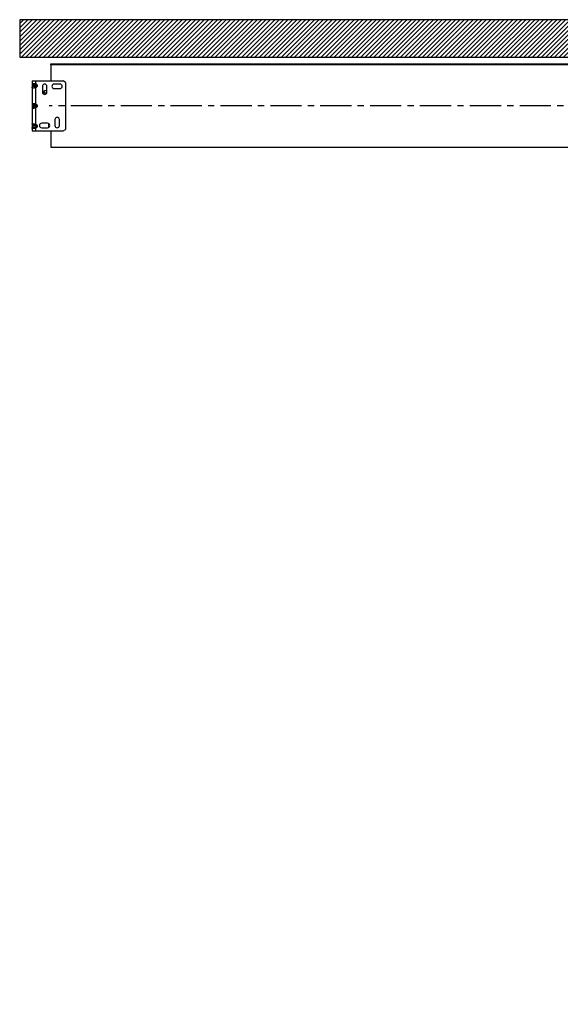
# Model space of a CAD drawing. Units: inches. Extents: x 37 to 352, y -105 to 194.
# Drawn here: x 37 to 59, y 68 to 108 of the extents above; entities that cross this region are included whole.
import ezdxf

# ---------------------------------------------------------------- set-up
doc = ezdxf.new("R2010")
doc.units = ezdxf.units.IN
doc.header["$MEASUREMENT"] = 0
doc.linetypes.add('CENTER', pattern=[2, 1.25, -0.25, 0.25, -0.25])
for name, color, linetype, lineweight in [('FABRIC-ROLL', 7, 'Continuous', 30), ('SHADE-BRACKET', 7, 'Continuous', 30), ('STRUCTURE-SUB-STRUCTURE_THICK', 7, 'Continuous', 30), ('STRUCTURE-SUB-STRUCTURE_THIN', 7, 'Continuous', 9)]:
    doc.layers.add(name, color=color, linetype=linetype, lineweight=lineweight)

# ---------------------------------------------------------------- blocks, each defined once
blk = doc.blocks.new('BRACKET1')
at = {"layer": 'SHADE-BRACKET'}
for p, q in [((37.409, 105.311), (37.409, 103.311)), ((37.409, 105.311), (38.649, 105.311)), ((37.549, 105.205), (37.525, 105.156)), ((37.549, 105.04), (37.525, 105.09)), ((37.549, 105.311), (37.549, 105.205)), ((37.819, 105.096), (37.819, 104.861)), ((37.999, 104.861), (37.999, 105.096)), ((38.526, 105.186), (38.291, 105.186)), ((38.749, 105.251), (38.649, 105.311)), ((38.749, 105.251), (38.749, 103.371)), ((37.549, 105.04), (37.549, 104.393)), ((37.819, 104.874), (37.823, 104.875)), ((37.819, 104.874), (37.823, 104.875)), ((37.819, 104.873), (37.824, 104.875)), ((37.847, 104.87), (37.819, 104.87)), ((37.848, 104.861), (37.819, 104.861)), ((37.823, 104.875), (37.839, 104.88)), ((37.824, 104.875), (37.828, 104.876)), ((37.828, 104.876), (37.839, 104.88)), ((37.839, 104.88), (37.847, 104.882)), ((37.847, 104.87), (37.847, 104.882)), ((37.91, 104.881), (37.847, 104.87)), ((37.848, 104.861), (37.847, 104.87)), ((37.85, 104.861), (37.848, 104.861)), ((37.85, 104.794), (37.848, 104.795)), ((37.868, 104.846), (37.85, 104.861)), ((37.999, 104.935), (37.905, 104.92)), ((37.999, 104.935), (37.905, 104.92)), ((38.291, 105.006), (38.526, 105.006)), ((37.409, 104.411), (37.419, 104.41)), ((37.469, 104.271), (37.469, 104.351)), ((37.518, 104.345), (37.525, 104.344)), ((37.549, 104.393), (37.525, 104.344)), ((37.419, 104.211), (37.409, 104.211)), ((37.525, 104.278), (37.518, 104.276)), ((37.549, 104.228), (37.525, 104.278)), ((37.549, 104.228), (37.549, 103.581)), ((37.549, 103.581), (37.525, 103.532)), ((38.026, 103.616), (37.791, 103.616)), ((38.078, 103.469), (38.078, 103.598)), ((38.319, 103.76), (38.319, 103.525)), ((38.499, 103.525), (38.499, 103.76)), ((37.409, 103.311), (38.649, 103.311)), ((37.549, 103.416), (37.525, 103.466)), ((37.549, 103.416), (37.549, 103.311)), ((37.791, 103.436), (38.026, 103.436)), ((38.649, 103.311), (38.749, 103.371))]:
    blk.add_line(p, q, dxfattribs=at)
at = {"layer": 'SHADE-BRACKET', "color": 7}
blk.add_line((38.078, 103.469), (38.096, 103.47), dxfattribs=at)
at = {"layer": 'SHADE-BRACKET'}
for centre, radius, start, end in [((37.909, 105.096), 0.09, 0, 180), ((38.291, 105.096), 0.09, 90, 270), ((38.526, 105.096), 0.09, 270, 90), ((37.909, 104.861), 0.09, 180, 0), ((37.801, 104.797), 0.0497, 355.6805, 357.0778), ((37.891, 104.809), 0.0432, 200.4116, 203.2276), ((37.469, 104.411), 0.06, 180, 270), ((37.469, 104.311), 0.04, 270, 90), ((37.457, 104.103), 0.248, 85.7426, 86.6187), ((37.469, 104.211), 0.06, 90, 180), ((37.791, 103.526), 0.09, 90, 270), ((38.026, 103.526), 0.09, 270, 90), ((38.409, 103.76), 0.09, 0, 180), ((38.409, 103.525), 0.09, 180, 0)]:
    blk.add_arc(centre, radius, start, end, dxfattribs=at)
for points, knots in [([(37.409, 105.205), (37.409, 105.206), (37.409, 105.207), (37.409, 105.208), (37.41, 105.21), (37.411, 105.211), (37.413, 105.212), (37.415, 105.213), (37.417, 105.214), (37.42, 105.215), (37.426, 105.216), (37.433, 105.217), (37.441, 105.217), (37.45, 105.217), (37.46, 105.217), (37.476, 105.216), (37.496, 105.215), (37.522, 105.211), (37.54, 105.208), (37.549, 105.205)], [0, 0, 0, 0, 0.011958, 0.023149, 0.034188, 0.045706, 0.058256, 0.072237, 0.087913, 0.105444, 0.146379, 0.19521, 0.251716, 0.315436, 0.385802, 0.462126, 0.62959, 0.811246, 1, 1, 1, 1]), ([(37.409, 105.205), (37.409, 105.2), (37.411, 105.189), (37.418, 105.175), (37.43, 105.163), (37.44, 105.158), (37.445, 105.156)], [0, 0, 0, 0, 0.241314, 0.486985, 0.739774, 1, 1, 1, 1]), ([(37.409, 105.04), (37.409, 105.045), (37.411, 105.056), (37.418, 105.07), (37.43, 105.082), (37.44, 105.088), (37.445, 105.09)], [0, 0, 0, 0, 0.241313, 0.486983, 0.739773, 1, 1, 1, 1]), ([(37.445, 105.09), (37.443, 105.091), (37.439, 105.094), (37.433, 105.1), (37.429, 105.108), (37.427, 105.116), (37.426, 105.123), (37.427, 105.129), (37.428, 105.133), (37.43, 105.138), (37.433, 105.145), (37.439, 105.151), (37.443, 105.154), (37.445, 105.156)], [0, 0, 0, 0, 0.091784, 0.19633, 0.325283, 0.406256, 0.499824, 0.593446, 0.635806, 0.674643, 0.803647, 0.908212, 1, 1, 1, 1]), ([(37.445, 105.156), (37.446, 105.156), (37.448, 105.157), (37.451, 105.158), (37.455, 105.159), (37.461, 105.16), (37.469, 105.16), (37.479, 105.16), (37.489, 105.16), (37.5, 105.16), (37.513, 105.158), (37.521, 105.157), (37.525, 105.156)], [0, 0, 0, 0, 0.041823, 0.086815, 0.135142, 0.186669, 0.298291, 0.420071, 0.551071, 0.691026, 0.840293, 1, 1, 1, 1]), ([(37.525, 105.09), (37.521, 105.088), (37.513, 105.087), (37.5, 105.086), (37.489, 105.085), (37.479, 105.085), (37.469, 105.085), (37.461, 105.085), (37.455, 105.086), (37.451, 105.087), (37.448, 105.088), (37.446, 105.089), (37.445, 105.09)], [0, 0, 0, 0, 0.159709, 0.308996, 0.448954, 0.579954, 0.701732, 0.813346, 0.864864, 0.913189, 0.958177, 1, 1, 1, 1]), ([(37.525, 105.156), (37.527, 105.155), (37.532, 105.154), (37.538, 105.151), (37.545, 105.148), (37.551, 105.145), (37.557, 105.141), (37.562, 105.137), (37.565, 105.133), (37.566, 105.13), (37.567, 105.127), (37.568, 105.125), (37.568, 105.122), (37.568, 105.119), (37.566, 105.115), (37.565, 105.112), (37.562, 105.109), (37.56, 105.106), (37.556, 105.103), (37.551, 105.1), (37.545, 105.097), (37.538, 105.094), (37.532, 105.092), (37.527, 105.09), (37.525, 105.09)], [0, 0, 0, 0, 0.060939, 0.122047, 0.183365, 0.244996, 0.307095, 0.369944, 0.401864, 0.434141, 0.466872, 0.483348, 0.499886, 0.532913, 0.565596, 0.59797, 0.629879, 0.661497, 0.69285, 0.754971, 0.816607, 0.877943, 0.939058, 1, 1, 1, 1]), ([(37.549, 105.205), (37.557, 105.201), (37.569, 105.194), (37.583, 105.183), (37.592, 105.173), (37.6, 105.162), (37.606, 105.149), (37.61, 105.136), (37.611, 105.123), (37.61, 105.109), (37.606, 105.096), (37.6, 105.084), (37.592, 105.073), (37.583, 105.063), (37.569, 105.051), (37.557, 105.044), (37.549, 105.04)], [0, 0, 0, 0, 0.124889, 0.187399, 0.249914, 0.312428, 0.374932, 0.437427, 0.49992, 0.562421, 0.624943, 0.687475, 0.750008, 0.812546, 0.875079, 1, 1, 1, 1]), ([(37.549, 105.04), (37.54, 105.038), (37.522, 105.034), (37.496, 105.03), (37.476, 105.029), (37.46, 105.028), (37.45, 105.028), (37.441, 105.028), (37.433, 105.029), (37.426, 105.029), (37.42, 105.03), (37.417, 105.031), (37.415, 105.032), (37.413, 105.033), (37.411, 105.034), (37.41, 105.035), (37.409, 105.037), (37.409, 105.038), (37.409, 105.039), (37.409, 105.04)], [0, 0, 0, 0, 0.188758, 0.370478, 0.537984, 0.614308, 0.684664, 0.748372, 0.804861, 0.853672, 0.894583, 0.912108, 0.927775, 0.941748, 0.954291, 0.965808, 0.976847, 0.98804, 1, 1, 1, 1]), ([(37.829, 104.82), (37.831, 104.827), (37.836, 104.842), (37.845, 104.855), (37.85, 104.861)], [0, 0, 0, 0, 0.500024, 1, 1, 1, 1]), ([(37.847, 104.882), (37.851, 104.885), (37.858, 104.89), (37.869, 104.897), (37.877, 104.903), (37.883, 104.907), (37.887, 104.909), (37.891, 104.912), (37.894, 104.914), (37.897, 104.915), (37.899, 104.917), (37.901, 104.918), (37.903, 104.919), (37.904, 104.919), (37.904, 104.92), (37.904, 104.92), (37.905, 104.92), (37.905, 104.92)], [0, 0, 0, 0, 0.206538, 0.394201, 0.560804, 0.635488, 0.704028, 0.766124, 0.8215, 0.869905, 0.911091, 0.944821, 0.970928, 0.981093, 0.989321, 0.995614, 1, 1, 1, 1]), ([(37.85, 104.861), (37.855, 104.864), (37.865, 104.868), (37.88, 104.873), (37.895, 104.877), (37.905, 104.88), (37.91, 104.881)], [0, 0, 0, 0, 0.251328, 0.50179, 0.751314, 1, 1, 1, 1]), ([(37.85, 104.794), (37.85, 104.799), (37.851, 104.808), (37.855, 104.822), (37.86, 104.835), (37.866, 104.843), (37.868, 104.846)], [0, 0, 0, 0, 0.249604, 0.499453, 0.749572, 1, 1, 1, 1]), ([(37.868, 104.846), (37.871, 104.85), (37.878, 104.858), (37.891, 104.87), (37.902, 104.878), (37.91, 104.881)], [0, 0, 0, 0, 0.270509, 0.527305, 1, 1, 1, 1]), ([(37.905, 104.92), (37.905, 104.92), (37.905, 104.92), (37.905, 104.92), (37.905, 104.92)], [0, 0, 0, 0, 0.233922, 1, 1, 1, 1]), ([(37.91, 104.881), (37.911, 104.874), (37.913, 104.859), (37.915, 104.834), (37.917, 104.805), (37.918, 104.784), (37.919, 104.773)], [0, 0, 0, 0, 0.193076, 0.425354, 0.694995, 1, 1, 1, 1]), ([(37.419, 104.41), (37.419, 104.407), (37.42, 104.399), (37.422, 104.39), (37.425, 104.383), (37.428, 104.376), (37.434, 104.369), (37.442, 104.361), (37.451, 104.356), (37.461, 104.352), (37.468, 104.351), (37.471, 104.351)], [0, 0, 0, 0, 0.129589, 0.258583, 0.322607, 0.386226, 0.512058, 0.636093, 0.758456, 0.879675, 1, 1, 1, 1]), ([(37.419, 104.41), (37.422, 104.41), (37.428, 104.41), (37.443, 104.409), (37.461, 104.408), (37.48, 104.406), (37.503, 104.403), (37.521, 104.4), (37.532, 104.397)], [0, 0, 0, 0, 0.071915, 0.163043, 0.395899, 0.533435, 0.681792, 1, 1, 1, 1]), ([(37.475, 104.35), (37.477, 104.35), (37.483, 104.35), (37.497, 104.348), (37.509, 104.346), (37.518, 104.345)], [0, 0, 0, 0, 0.162918, 0.389617, 1, 1, 1, 1]), ([(37.532, 104.397), (37.531, 104.392), (37.528, 104.384), (37.525, 104.373), (37.523, 104.366), (37.521, 104.36), (37.52, 104.354), (37.519, 104.349), (37.518, 104.346), (37.518, 104.345)], [0, 0, 0, 0, 0.31767, 0.466831, 0.605225, 0.730069, 0.838899, 0.929468, 1, 1, 1, 1]), ([(37.518, 104.345), (37.52, 104.343), (37.524, 104.339), (37.529, 104.33), (37.532, 104.321), (37.533, 104.311), (37.532, 104.3), (37.529, 104.291), (37.524, 104.282), (37.52, 104.278), (37.518, 104.276)], [0, 0, 0, 0, 0.112249, 0.234605, 0.365073, 0.5, 0.634927, 0.765395, 0.887751, 1, 1, 1, 1]), ([(37.525, 104.344), (37.527, 104.343), (37.532, 104.342), (37.538, 104.339), (37.545, 104.336), (37.551, 104.333), (37.557, 104.329), (37.562, 104.325), (37.565, 104.321), (37.566, 104.318), (37.567, 104.315), (37.568, 104.312), (37.568, 104.311), (37.568, 104.309), (37.568, 104.307), (37.567, 104.305), (37.566, 104.303), (37.565, 104.3), (37.562, 104.296), (37.557, 104.292), (37.551, 104.288), (37.545, 104.285), (37.538, 104.282), (37.532, 104.28), (37.527, 104.278), (37.525, 104.278)], [0, 0, 0, 0, 0.060945, 0.122059, 0.183385, 0.245023, 0.307129, 0.369991, 0.401925, 0.434207, 0.46696, 0.483454, 0.499976, 0.516527, 0.53306, 0.549497, 0.565805, 0.598155, 0.630096, 0.692969, 0.755061, 0.816676, 0.877979, 0.939066, 1, 1, 1, 1]), ([(37.532, 104.397), (37.534, 104.397), (37.539, 104.396), (37.545, 104.394), (37.549, 104.393)], [0, 0, 0, 0, 0.249293, 1, 1, 1, 1]), ([(37.549, 104.393), (37.557, 104.389), (37.569, 104.382), (37.583, 104.371), (37.592, 104.361), (37.6, 104.349), (37.606, 104.337), (37.61, 104.324), (37.611, 104.311), (37.61, 104.297), (37.606, 104.284), (37.6, 104.272), (37.592, 104.261), (37.583, 104.251), (37.569, 104.239), (37.557, 104.232), (37.549, 104.228)], [0, 0, 0, 0, 0.124921, 0.187447, 0.24998, 0.312511, 0.375031, 0.437545, 0.500057, 0.562576, 0.625111, 0.687645, 0.75017, 0.812678, 0.875174, 1, 1, 1, 1]), ([(37.419, 104.211), (37.419, 104.215), (37.42, 104.222), (37.422, 104.231), (37.425, 104.238), (37.428, 104.245), (37.434, 104.252), (37.442, 104.26), (37.451, 104.265), (37.461, 104.269), (37.468, 104.27), (37.471, 104.271)], [0, 0, 0, 0, 0.129589, 0.258583, 0.322606, 0.386226, 0.512058, 0.636093, 0.758456, 0.879675, 1, 1, 1, 1]), ([(37.532, 104.224), (37.521, 104.222), (37.503, 104.219), (37.48, 104.216), (37.461, 104.213), (37.443, 104.212), (37.428, 104.211), (37.422, 104.211), (37.419, 104.211)], [0, 0, 0, 0, 0.318108, 0.466422, 0.603957, 0.836877, 0.928058, 1, 1, 1, 1]), ([(37.518, 104.276), (37.512, 104.275), (37.502, 104.274), (37.488, 104.272), (37.478, 104.271), (37.473, 104.271), (37.471, 104.271)], [0, 0, 0, 0, 0.364295, 0.662191, 0.878064, 1, 1, 1, 1]), ([(37.532, 104.224), (37.531, 104.229), (37.528, 104.237), (37.525, 104.248), (37.523, 104.255), (37.521, 104.261), (37.52, 104.267), (37.519, 104.272), (37.518, 104.275), (37.518, 104.276)], [0, 0, 0, 0, 0.31767, 0.466831, 0.605224, 0.730068, 0.838898, 0.929467, 1, 1, 1, 1]), ([(37.549, 104.228), (37.547, 104.228), (37.542, 104.226), (37.537, 104.225), (37.532, 104.224)], [0, 0, 0, 0, 0.250526, 1, 1, 1, 1]), ([(37.409, 103.581), (37.409, 103.582), (37.409, 103.583), (37.409, 103.584), (37.41, 103.586), (37.411, 103.587), (37.413, 103.588), (37.415, 103.589), (37.417, 103.59), (37.42, 103.591), (37.426, 103.592), (37.433, 103.593), (37.441, 103.593), (37.45, 103.593), (37.46, 103.593), (37.476, 103.592), (37.496, 103.591), (37.522, 103.587), (37.54, 103.584), (37.549, 103.581)], [0, 0, 0, 0, 0.011958, 0.023149, 0.034188, 0.045706, 0.058256, 0.072237, 0.087913, 0.105444, 0.146379, 0.19521, 0.251716, 0.315436, 0.385802, 0.462126, 0.62959, 0.811246, 1, 1, 1, 1]), ([(37.409, 103.581), (37.409, 103.576), (37.411, 103.565), (37.418, 103.551), (37.43, 103.539), (37.44, 103.534), (37.445, 103.532)], [0, 0, 0, 0, 0.241314, 0.486985, 0.739774, 1, 1, 1, 1]), ([(37.445, 103.466), (37.443, 103.467), (37.439, 103.47), (37.433, 103.476), (37.429, 103.484), (37.427, 103.492), (37.426, 103.499), (37.427, 103.505), (37.428, 103.509), (37.43, 103.514), (37.433, 103.521), (37.439, 103.527), (37.443, 103.53), (37.445, 103.532)], [0, 0, 0, 0, 0.091784, 0.19633, 0.325283, 0.406256, 0.499824, 0.593446, 0.635806, 0.674643, 0.803647, 0.908212, 1, 1, 1, 1]), ([(37.445, 103.532), (37.446, 103.532), (37.448, 103.533), (37.451, 103.534), (37.455, 103.535), (37.461, 103.536), (37.469, 103.536), (37.479, 103.536), (37.489, 103.536), (37.5, 103.536), (37.513, 103.534), (37.521, 103.533), (37.525, 103.532)], [0, 0, 0, 0, 0.041823, 0.086815, 0.135142, 0.186669, 0.298291, 0.420071, 0.551071, 0.691026, 0.840293, 1, 1, 1, 1]), ([(37.525, 103.532), (37.527, 103.531), (37.532, 103.53), (37.538, 103.527), (37.545, 103.524), (37.551, 103.521), (37.557, 103.517), (37.562, 103.513), (37.565, 103.509), (37.566, 103.506), (37.567, 103.503), (37.568, 103.501), (37.568, 103.498), (37.568, 103.495), (37.566, 103.491), (37.565, 103.488), (37.562, 103.485), (37.56, 103.482), (37.556, 103.479), (37.551, 103.476), (37.545, 103.473), (37.538, 103.47), (37.532, 103.468), (37.527, 103.466), (37.525, 103.466)], [0, 0, 0, 0, 0.060939, 0.122047, 0.183365, 0.244996, 0.307095, 0.369944, 0.401864, 0.434141, 0.466872, 0.483348, 0.499886, 0.532913, 0.565596, 0.59797, 0.629879, 0.661497, 0.69285, 0.754971, 0.816607, 0.877943, 0.939058, 1, 1, 1, 1]), ([(37.549, 103.581), (37.557, 103.577), (37.569, 103.57), (37.583, 103.559), (37.592, 103.549), (37.6, 103.538), (37.606, 103.525), (37.61, 103.512), (37.611, 103.499), (37.61, 103.485), (37.606, 103.472), (37.6, 103.46), (37.592, 103.449), (37.583, 103.439), (37.569, 103.427), (37.557, 103.42), (37.549, 103.416)], [0, 0, 0, 0, 0.124889, 0.187399, 0.249914, 0.312428, 0.374932, 0.437427, 0.49992, 0.562421, 0.624943, 0.687475, 0.750008, 0.812546, 0.875079, 1, 1, 1, 1]), ([(37.409, 103.416), (37.409, 103.421), (37.411, 103.432), (37.418, 103.446), (37.43, 103.458), (37.44, 103.464), (37.445, 103.466)], [0, 0, 0, 0, 0.241313, 0.486983, 0.739773, 1, 1, 1, 1]), ([(37.549, 103.416), (37.54, 103.414), (37.522, 103.41), (37.496, 103.406), (37.476, 103.405), (37.46, 103.404), (37.45, 103.404), (37.441, 103.404), (37.433, 103.405), (37.426, 103.405), (37.42, 103.406), (37.417, 103.407), (37.415, 103.408), (37.413, 103.409), (37.411, 103.41), (37.41, 103.411), (37.409, 103.413), (37.409, 103.414), (37.409, 103.415), (37.409, 103.416)], [0, 0, 0, 0, 0.188758, 0.370478, 0.537984, 0.614308, 0.684664, 0.748372, 0.804861, 0.853672, 0.894583, 0.912108, 0.927775, 0.941748, 0.954291, 0.965808, 0.976847, 0.98804, 1, 1, 1, 1]), ([(37.525, 103.466), (37.521, 103.464), (37.513, 103.463), (37.5, 103.462), (37.489, 103.461), (37.479, 103.461), (37.469, 103.461), (37.461, 103.461), (37.455, 103.462), (37.451, 103.463), (37.448, 103.464), (37.446, 103.465), (37.445, 103.466)], [0, 0, 0, 0, 0.159709, 0.308996, 0.448954, 0.579954, 0.701732, 0.813346, 0.864864, 0.913189, 0.958177, 1, 1, 1, 1])]:
    blk.add_open_spline(points, degree=3, knots=knots, dxfattribs=at)
blk = doc.blocks.new('FABRICROLL')
at = {"layer": 'FABRIC-ROLL', "color": 7}
for p, q in [((38.153, 106.001), (74.153, 106.001)), ((38.153, 105.961), (38.153, 105.311)), ((74.153, 105.961), (38.153, 105.961)), ((74.153, 105.961), (74.153, 106.001)), ((74.153, 105.961), (74.153, 105.311)), ((75.163, 105.526), (75.163, 69.526)), ((75.813, 105.526), (75.163, 105.526)), ((78.463, 105.526), (77.813, 105.526)), ((78.463, 105.526), (78.503, 105.526)), ((78.463, 69.526), (78.463, 105.526)), ((78.503, 105.526), (78.503, 69.526)), ((38.153, 103.311), (38.153, 102.661)), ((74.153, 103.311), (74.153, 102.661)), ((38.153, 102.661), (74.153, 102.661)), ((75.813, 69.526), (75.163, 69.526)), ((78.463, 69.526), (77.813, 69.526)), ((78.463, 69.526), (78.503, 69.526))]:
    blk.add_line(p, q, dxfattribs=at)
at = {"layer": 'FABRIC-ROLL', "color": 7, "linetype": 'CENTER'}
for p, q in [((76.813, 69.466), (76.813, 105.586)), ((74.213, 104.311), (38.093, 104.311))]:
    blk.add_line(p, q, dxfattribs=at)
blk = doc.blocks.new('CEILING')
at = {"layer": 'STRUCTURE-SUB-STRUCTURE_THIN', "transparency": 33554559}
h = blk.add_hatch(dxfattribs=at)
h.set_pattern_fill('ANSI31', color=254)
h.paths.add_polyline_path([(80.273, 107.771), (36.909, 107.771), (36.909, 106.271), (75.813, 106.271), (76.713, 106.271), (76.913, 106.271), (77.813, 106.271), (80.273, 106.271)])
h.paths.add_polyline_path([(80.273, 106.271), (78.773, 106.271), (78.773, 68.267), (80.273, 68.267)])
at = {"layer": 'FABRIC-ROLL', "color": 7}
blk.add_line((38.153, 105.961), (38.153, 106.001), dxfattribs=at)
at = {"layer": 'STRUCTURE-SUB-STRUCTURE_THICK', "color": 7}
for p, q in [((36.909, 107.771), (36.909, 106.271)), ((80.273, 107.771), (36.909, 107.771)), ((36.909, 106.271), (75.813, 106.271))]:
    blk.add_line(p, q, dxfattribs=at)
at = {"layer": 'SHADE-BRACKET'}
for name in ['BRACKET1', 'FABRICROLL']:
    blk.add_blockref(name, (0, 0), dxfattribs=at)

msp = doc.modelspace()

# ---------------------------------------------------------------- block references
at = {"layer": 'STRUCTURE-SUB-STRUCTURE_THIN'}
msp.add_blockref('CEILING', (0, 0), dxfattribs=at)

doc.saveas('drawing.dxf')
